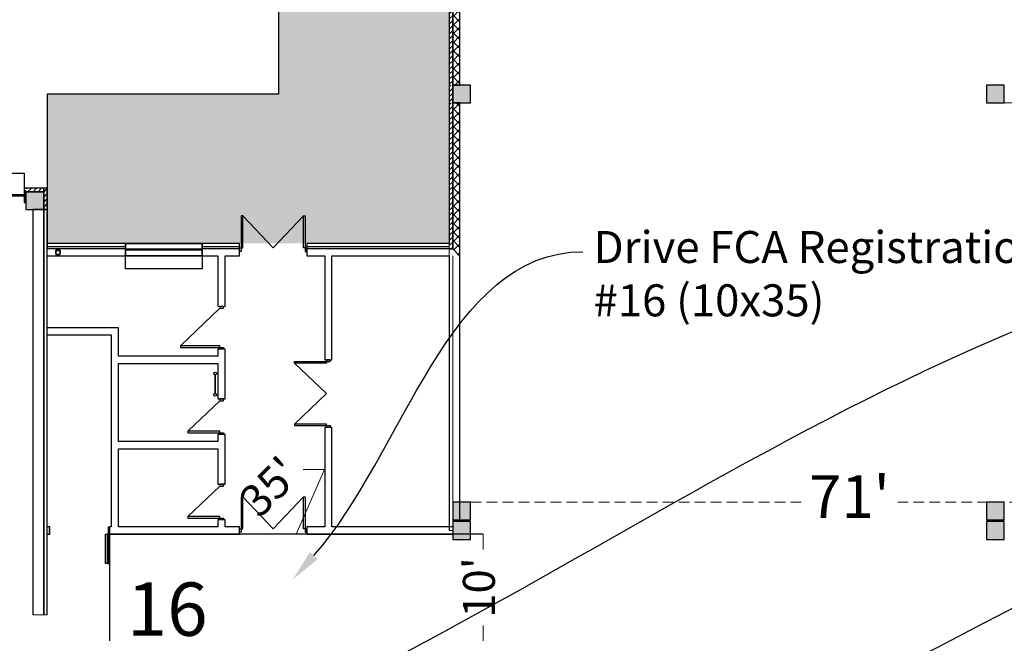
# Model space of a CAD drawing. Units: inches. Extents: x -428 to 11380, y 35389 to 43099.
# Drawn here: x 7197 to 8304, y 38737 to 39438 of the extents above; entities that cross this region are included whole.
import ezdxf
from ezdxf import colors
from ezdxf.entities.mleader import LeaderData, LeaderLine
from ezdxf.math import Vec2, Vec3

# ---------------------------------------------------------------- set-up
doc = ezdxf.new("R2010")
doc.units = ezdxf.units.IN
doc.header["$LTSCALE"] = 48
doc.linetypes.add('DGN Style 3', pattern=[293.777009, 209.84072, -83.936288])
doc.linetypes.add('HIDDEN', pattern=[0.375, 0.25, -0.125])
doc.layers.get('0').update_dxf_attribs({"color": 4})
for name, color, linetype, lineweight in [('A-DOOR', 7, 'Continuous', 25), ('A-FLOR-OVHD', 9, 'DGN Style 3', 18), ('A-WALL-FULL', 7, 'Continuous', 35), ('A-WALL-HEAD', 7, 'Continuous', 35)]:
    doc.layers.add(name, color=color, linetype=linetype, lineweight=lineweight)
doc.layers.add('Floorplan', color=7, linetype='Continuous')
doc.styles.add('ARIAL', font='arial.ttf', dxfattribs={"height": 24})
doc.styles.add('Arial-Bold', font='arialbd.ttf')
doc.styles.add('DIMS', font='workingtvs.shx', dxfattribs={"width": 0.833333, "height": 0.09375})
doc.dimstyles.new('DIM-DSS', dxfattribs={"dimtxt": 0.09375, "dimasz": 0.075, "dimexe": 0.046875, "dimexo": 0.046875, "dimgap": 0.046875, "dimtad": 1, "dimdec": 6, "dimzin": 15, "dimdsep": 46, "dimlunit": 4, "dimtxsty": 'DIMS', "dimblk": 'OBLIQUE', "dimcen": 0.09, "dimadec": 4, "dimazin": 3, "dimtfac": 1, "dimtdec": 6, "dimtmove": 1, "dimatfit": 3, "dimldrblk": 'TerminatorOpen', "dimfxl": 1, "dimtzin": 15, "dimlwd": 18, "dimlwe": 18, "dimarcsym": 0})
pattern_1 = [(135, (-7684, -19658.486), (-4.9497475, -4.9497475), []), (225, (-7684, -19658.486), (4.9497475, -4.9497475), [])]
pattern_2 = [(405, (-7684, -19658.4863), (-2.82842712, 2.82842713), [])]
pattern_3 = [(405, (-7684, -19830.4863), (-2.82842712, 2.82842713), [])]

# ---------------------------------------------------------------- blocks, each defined once
blk = doc.blocks.new('HSS4X4')
at = {"linetype": 'Continuous', "ltscale": 100}
for p, q in [((-2, 1.5), (-2, -1.5)), ((-1.75, 1.5), (-1.75, -1.5)), ((1.5, 2), (-1.5, 2)), ((-1.5, 1.75), (1.5, 1.75)), ((1.75, 1.5), (1.75, -1.5)), ((2, -1.5), (2, 1.5)), ((1.5, -1.75), (-1.5, -1.75)), ((1.5, -2), (-1.5, -2))]:
    blk.add_line(p, q, dxfattribs=at)
for centre, radius, start, end in [((-1.5, 1.5), 0.5, 90, 180), ((-1.5, 1.5), 0.25, 90, 180), ((1.5, 1.5), 0.5, 0, 90), ((1.5, 1.5), 0.25, 0, 90), ((-1.5, -1.5), 0.5, 180, 270), ((-1.5, -1.5), 0.25, 180, 270), ((1.5, -1.5), 0.5, 270, 0), ((1.5, -1.5), 0.25, 270, 0)]:
    blk.add_arc(centre, radius, start, end, dxfattribs=at)
blk = doc.blocks.new('*U129')
at = {"color": 0, "linetype": 'ByBlock', "lineweight": -2, "flags": 128}
for points in [[(1, 8), (2.75, 8), (2.75, 41), (1, 41)], [(4.5, 8), (2.75, 8), (2.75, 41), (4.5, 41)], [(1, 0), (0, 0), (0, 8), (1, 8)], [(67, 0), (68, 0), (68, 8), (67, 8)]]:
    blk.add_lwpolyline(points, close=True, dxfattribs=at)
blk = doc.blocks.new('*U130')
at = {"color": 0, "linetype": 'ByBlock', "lineweight": -2}
blk.add_line((46, 4), (3.75, 48), dxfattribs=at)
at = {"color": 0, "linetype": 'ByBlock', "lineweight": -2, "flags": 128}
for points in [[(2, 4), (3.75, 4), (3.75, 48), (2, 48)], [(2, 0), (0, 0), (0, 4), (2, 4)], [(46, 0), (48, 0), (48, 4), (46, 4)]]:
    blk.add_lwpolyline(points, close=True, dxfattribs=at)
blk = doc.blocks.new('*U131')
at = {"color": 0, "linetype": 'ByBlock', "lineweight": -2}
for q in [(3.75, 40), (72.25, 40)]:
    blk.add_line((38, 4), q, dxfattribs=at)
at = {"color": 0, "linetype": 'ByBlock', "lineweight": -2, "flags": 128}
for points in [[(2, 4), (3.75, 4), (3.75, 40), (2, 40)], [(74, 4), (72.25, 4), (72.25, 40), (74, 40)], [(2, 0), (0, 0), (0, 4), (2, 4)], [(74, 0), (76, 0), (76, 4), (74, 4)]]:
    blk.add_lwpolyline(points, close=True, dxfattribs=at)
blk = doc.blocks.new('*U132')
at = {"color": 0, "linetype": 'ByBlock', "lineweight": -2}
blk.add_line((38, 4), (3.75, 40), dxfattribs=at)
at = {"color": 0, "linetype": 'ByBlock', "lineweight": -2, "flags": 128}
for points in [[(2, 4), (3.75, 4), (3.75, 40), (2, 40)], [(2, 0), (0, 0), (0, 4), (2, 4)], [(38, 0), (40, 0), (40, 4), (38, 4)]]:
    blk.add_lwpolyline(points, close=True, dxfattribs=at)
blk = doc.blocks.new('*U133')
at = {"color": 0, "linetype": 'ByBlock', "lineweight": -2}
blk.add_line((38, 4), (3.75, 40), dxfattribs=at)
at = {"color": 0, "linetype": 'ByBlock', "lineweight": -2, "flags": 128}
for points in [[(2, 4), (3.75, 4), (3.75, 40), (2, 40)], [(2, 0), (0, 0), (0, 4), (2, 4)], [(38, 0), (40, 0), (40, 4), (38, 4)]]:
    blk.add_lwpolyline(points, close=True, dxfattribs=at)
blk = doc.blocks.new('*U134')
at = {"color": 0, "linetype": 'ByBlock', "lineweight": -2}
for q in [(3.75, 40), (72.25, 40)]:
    blk.add_line((38, 4), q, dxfattribs=at)
at = {"color": 0, "linetype": 'ByBlock', "lineweight": -2, "flags": 128}
for points in [[(2, 4), (3.75, 4), (3.75, 40), (2, 40)], [(74, 4), (72.25, 4), (72.25, 40), (74, 40)], [(2, 0), (0, 0), (0, 4), (2, 4)], [(74, 0), (76, 0), (76, 4), (74, 4)]]:
    blk.add_lwpolyline(points, close=True, dxfattribs=at)
blk = doc.blocks.new('*U135')
at = {"color": 0, "linetype": 'ByBlock', "lineweight": -2}
for q in [(3.75, 40), (72.25, 40)]:
    blk.add_line((38, 4), q, dxfattribs=at)
at = {"color": 0, "linetype": 'ByBlock', "lineweight": -2, "flags": 128}
for points in [[(2, 4), (3.75, 4), (3.75, 40), (2, 40)], [(74, 4), (72.25, 4), (72.25, 40), (74, 40)], [(2, 0), (0, 0), (0, 4), (2, 4)], [(74, 0), (76, 0), (76, 4), (74, 4)]]:
    blk.add_lwpolyline(points, close=True, dxfattribs=at)
blk = doc.blocks.new('*U219')
at = {"layer": 'A-DOOR', "flags": 128}
blk.add_lwpolyline([(-7.6, -46.3), (-9.3, -46.3), (-9.3, 52.6), (-7.6, 52.6)], close=True, dxfattribs=at)
at = {"layer": 'A-FLOR-OVHD', "lineweight": 25}
for p, q in [((-7.6, 52.6), (16.4, 52.6)), ((16.4, 52.6), (16.4, -46.3)), ((16.4, -46.3), (-7.6, -46.3))]:
    blk.add_line(p, q, dxfattribs=at)
at = {"layer": 'A-WALL-FULL'}
for p, q in [((-16.4, 52.6), (-0.4, 52.6)), ((-0.4, -46.3), (-16.4, -46.3))]:
    blk.add_line(p, q, dxfattribs=at)
at = {"layer": 'A-WALL-HEAD', "lineweight": 35}
for p, q in [((-16.4, 52.6), (-16.4, -46.3)), ((-0.4, -46.3), (-0.4, 52.6))]:
    blk.add_line(p, q, dxfattribs=at)
blk = doc.blocks.new('*D262')
at = {"layer": 'Floorplan', "color": 0, "lineweight": 18, "transparency": 16777216}
for p, q in [((7718, 38859.6), (7718, 38842.4)), ((7718, 38739.6), (7718, 38756.7))]:
    blk.add_line(p, q, dxfattribs=at)
at = {"layer": 'Floorplan', "color": 0, "transparency": 16777216, "insert": (7718, 38799.6), "char_height": 36, "attachment_point": 5, "rotation": 90, "style": 'Arial-Bold'}
blk.add_mtext("10'", dxfattribs=at)
blk = doc.blocks.new('_None')
blk = doc.blocks.new('TerminatorOpen')
at = {"color": 0, "linetype": 'ByBlock', "lineweight": -2}
for q in [(-1, 0.5), (-1, 0), (-1, -0.5)]:
    blk.add_line((0, 0), q, dxfattribs=at)
blk = doc.blocks.new('*D263')
at = {"layer": 'Floorplan', "color": 0, "lineweight": 18, "transparency": 16777216}
for p, q in [((7508, 38859.6), (7539.8, 38932.1)), ((7539.8, 38932.1), (7515.8, 38932.1)), ((7298, 38859.6), (7718, 38859.6))]:
    blk.add_line(p, q, dxfattribs=at)
at = {"layer": 'Floorplan', "color": 0, "transparency": 16777216, "insert": (7481.2, 38909.6), "char_height": 36, "attachment_point": 5, "rotation": 45, "style": 'Arial-Bold'}
blk.add_mtext("35'", dxfattribs=at)
blk = doc.blocks.new('*D294')
at = {"layer": 'Floorplan', "color": 0, "linetype": 'HIDDEN', "lineweight": 18, "transparency": 16777216}
for p, q in [((8304, 39344.6), (8375, 39344.6)), ((8556, 39344.6), (8485, 39344.6))]:
    blk.add_line(p, q, dxfattribs=at)
at = {"layer": 'Floorplan', "color": 0, "linetype": 'HIDDEN', "transparency": 16777216, "insert": (8430, 39344.6), "char_height": 48, "attachment_point": 5, "style": 'Arial-Bold'}
blk.add_mtext("21'", dxfattribs=at)
blk = doc.blocks.new('*D296')
at = {"layer": 'Floorplan', "color": 0, "linetype": 'HIDDEN', "lineweight": 18, "transparency": 16777216}
for p, q in [((7704, 38895.6), (8075.6, 38895.6)), ((8556, 38895.6), (8184.4, 38895.6))]:
    blk.add_line(p, q, dxfattribs=at)
at = {"layer": 'Floorplan', "color": 0, "linetype": 'HIDDEN', "transparency": 16777216, "insert": (8130, 38895.6), "char_height": 48, "attachment_point": 5, "style": 'Arial-Bold'}
blk.add_mtext("71'", dxfattribs=at)

msp = doc.modelspace()

# ---------------------------------------------------------------- hatches: boundary and pattern name
at = {"layer": 'Floorplan', "true_color": 0x000000}
h = msp.add_hatch(color=18, dxfattribs=at)
h.dxf.hatch_style = 1
h.paths.add_polyline_path([(2435, 38644.5623295), (2415, 38644.5623295), (2415, 38624.5623295), (2435, 38624.5623295)])
h.paths.add_polyline_path([(2413, 38644.5623295), (2393, 38644.5623295), (2393, 38624.5623295), (2413, 38624.5623295)])
h.paths.add_polyline_path([(1944, 38644.5623295), (1924, 38644.5623295), (1924, 38624.5623295), (1944, 38624.5623295)])
h.paths.add_polyline_path([(1464, 38644.5623295), (1444, 38644.5623295), (1444, 38624.5623295), (1464, 38624.5623295)])
h.paths.add_polyline_path([(984, 38644.5623295), (964, 38644.5623295), (964, 38624.5623295), (984, 38624.5623295)])
h.paths.add_polyline_path([(504, 38644.5623295), (484, 38644.5623295), (484, 38624.5623295), (504, 38624.5623295)])
h.paths.add_polyline_path([(24, 38644.5623295), (16, 38644.5623295), (4, 38644.5623295), (4, 38624.5623295), (16, 38624.5623295), (24, 38624.5623295)])
h.paths.add_polyline_path([(24, 39232.5623295), (24, 39244.5623295), (4, 39244.5623295), (4, 39224.5623295), (24, 39224.5623295)])
h.paths.add_polyline_path([(504, 39244.5623295), (484, 39244.5623295), (484, 39232.5623295), (484, 39224.5623295), (504, 39224.5623295), (504, 39232.5623295)])
h.paths.add_polyline_path([(984, 39232.5623295), (984, 39244.5623295), (964, 39244.5623295), (964, 39232.5623295), (964, 39224.5623295), (984, 39224.5623295)])
h.paths.add_polyline_path([(1464, 39244.5623295), (1444, 39244.5623295), (1444, 39232.5623295), (1444, 39224.5623295), (1464, 39224.5623295), (1464, 39232.5623295)])
h.paths.add_polyline_path([(1944, 39244.5623295), (1924, 39244.5623295), (1924, 39232.5623295), (1924, 39224.5623295), (1944, 39224.5623295), (1944, 39232.5623295)])
h.paths.add_polyline_path([(2413, 39244.5623295), (2393, 39244.5623295), (2393, 39232.5623295), (2393, 39224.5623295), (2413, 39224.5623295)])
h.paths.add_polyline_path([(2435, 39244.5623295), (2415, 39244.5623295), (2415, 39224.5623295), (2435, 39224.5623295), (2435, 39232.5623295)])
h.paths.add_polyline_path([(2904, 39244.5623295), (2884, 39244.5623295), (2884, 39232.5623295), (2884, 39224.5623295), (2904, 39224.5623295), (2904, 39232.5623295)])
h.paths.add_polyline_path([(3384, 39244.5623295), (3364, 39244.5623295), (3364, 39232.5623295), (3364, 39224.5623295), (3384, 39224.5623295), (3384, 39232.5623295)])
h.paths.add_polyline_path([(3864, 39244.5623295), (3844, 39244.5623295), (3844, 39232.5623295), (3844, 39224.5623295), (3864, 39224.5623295), (3864, 39232.5623295)])
h.paths.add_polyline_path([(4344, 39244.5623295), (4338, 39244.5623295), (4330, 39244.5623295), (4324, 39244.5623295), (4324, 39232.5623295), (4324, 39224.5623295), (4344, 39224.5623295), (4344, 39232.5623295)])
h.paths.add_polyline_path([(4813, 39244.5623295), (4793, 39244.5623295), (4793, 39232.5623295), (4793, 39224.5623295), (4813, 39224.5623295)])
h.paths.add_polyline_path([(4835, 39244.5623295), (4815, 39244.5623295), (4815, 39224.5623295), (4835, 39224.5623295), (4835, 39232.5623295)])
h.paths.add_polyline_path([(5304, 39232.5623295), (5304, 39244.5623295), (5284, 39244.5623295), (5284, 39232.5623295), (5284, 39224.5623295), (5304, 39224.5623295)])
h.paths.add_polyline_path([(5784, 39236.2954187), (5784, 39244.5623295), (5764, 39244.5623295), (5764, 39232.5623295), (5764, 39224.5623295), (5784, 39224.5623295), (5784, 39235.4150856), (5783.5598334, 39235.8552522)])
h.paths.add_polyline_path([(6264, 39244.5623295), (6245.5467512, 39244.5623295), (6244, 39244.5623295), (6244, 39224.5623295), (6264, 39224.5623295), (6264, 39232.5623295)])
h.paths.add_polyline_path([(6744, 39244.5623295), (6724, 39244.5623295), (6724, 39232.5623295), (6724, 39224.5623295), (6744, 39224.5623295), (6744, 39232.5623295)])
h.paths.add_polyline_path([(7224, 39244.5623295), (7204, 39244.5623295), (7204, 39232.5623295), (7204, 39224.5623295), (7224, 39224.5623295)])
h.paths.add_polyline_path([(7704, 38873.5623295), (7684, 38873.5623295), (7684, 38863.5623295), (7684, 38853.5623295), (7704, 38853.5623295)])
h.paths.add_polyline_path([(7704, 38895.5623295), (7692, 38895.5623295), (7692, 38875.5623295), (7704, 38875.5623295)])
h.paths.add_polyline_path([(7692, 38895.5623295), (7684, 38895.5623295), (7684, 38875.5623295), (7692, 38875.5623295)])
h.paths.add_polyline_path([(8304, 38895.5623295), (8284, 38895.5623295), (8284, 38875.5623295), (8304, 38875.5623295)])
h.paths.add_polyline_path([(8304, 38873.5623295), (8284, 38873.5623295), (8284, 38853.5623295), (8304, 38853.5623295)])
h.paths.add_polyline_path([(8904, 38895.5623295), (8884, 38895.5623295), (8884, 38875.5623295), (8904, 38875.5623295)])
h.paths.add_polyline_path([(8904, 38873.5623295), (8884, 38873.5623295), (8884, 38853.5623295), (8904, 38853.5623295)])
h.paths.add_polyline_path([(9504, 38895.5623295), (9484, 38895.5623295), (9484, 38875.5623295), (9504, 38875.5623295)])
h.paths.add_polyline_path([(9504, 38873.5623295), (9484, 38873.5623295), (9484, 38853.5623295), (9504, 38853.5623295)])
h.paths.add_polyline_path([(10104, 38895.5623295), (10084, 38895.5623295), (10084, 38875.5623295), (10104, 38875.5623295)])
h.paths.add_polyline_path([(10104, 38873.5623295), (10084, 38873.5623295), (10084, 38853.5623295), (10104, 38853.5623295)])
h.paths.add_polyline_path([(10704, 38895.5623295), (10696, 38895.5623295), (10684, 38895.5623295), (10684, 38875.5623295), (10704, 38875.5623295)])
h.paths.add_polyline_path([(10704, 38873.5623295), (10684, 38873.5623295), (10684, 38853.5623295), (10696, 38853.5623295), (10704, 38853.5623295)])
h.paths.add_polyline_path([(10704, 39364.5623295), (10684, 39364.5623295), (10684, 39344.5623295), (10704, 39344.5623295)])
h.paths.add_polyline_path([(10104, 39364.5623295), (10084, 39364.5623295), (10084, 39344.5623295), (10104, 39344.5623295)])
h.paths.add_polyline_path([(9504, 39364.5623295), (9484, 39364.5623295), (9484, 39344.5623295), (9504, 39344.5623295)])
h.paths.add_polyline_path([(8904, 39364.5623295), (8884, 39364.5623295), (8884, 39344.5623295), (8904, 39344.5623295)])
h.paths.add_polyline_path([(8904, 39844.5623295), (8884, 39844.5623295), (8884, 39824.5623295), (8904, 39824.5623295)])
h.paths.add_polyline_path([(9504, 39844.5623295), (9484, 39844.5623295), (9484, 39824.5623295), (9504, 39824.5623295)])
h.paths.add_polyline_path([(10104, 39844.5623295), (10084, 39844.5623295), (10084, 39824.5623295), (10104, 39824.5623295)])
h.paths.add_polyline_path([(10704, 39834.5623295), (10704, 39836.5623295), (10704, 39840.5623295), (10704, 39844.5623295), (10684, 39844.5623295), (10684, 39834.5623295), (10684, 39824.5623295), (10696, 39824.5623295), (10704, 39824.5623295)])
h.paths.add_polyline_path([(10900.5, 39987.0623295), (10896.5, 39987.0623295), (10896.5, 39991.0623295), (10879.5, 39991.0623295), (10879.5, 39987.0623295), (10875.5, 39987.0623295), (10875.5, 39970.0623295), (10879.5, 39970.0623295), (10879.5, 39966.0623295), (10896.5, 39966.0623295), (10896.5, 39970.0623295), (10900.5, 39970.0623295)])
h.paths.add_polyline_path([(10900.5, 40179.0623295), (10896.5, 40179.0623295), (10896.5, 40183.0623295), (10879.5, 40183.0623295), (10879.5, 40179.0623295), (10875.5, 40179.0623295), (10875.5, 40162.0623295), (10879.5, 40162.0623295), (10879.5, 40158.0623295), (10896.5, 40158.0623295), (10896.5, 40162.0623295), (10900.5, 40162.0623295)])
h.paths.add_polyline_path([(10900.5, 40371.0623295), (10896.5, 40371.0623295), (10896.5, 40375.0623295), (10879.5, 40375.0623295), (10879.5, 40371.0623295), (10875.5, 40371.0623295), (10875.5, 40354.0623295), (10879.5, 40354.0623295), (10879.5, 40350.0623295), (10896.5, 40350.0623295), (10896.5, 40354.0623295), (10900.5, 40354.0623295)])
h.paths.add_polyline_path([(11092.5, 40371.0623295), (11088.5, 40371.0623295), (11088.5, 40375.0623295), (11071.5, 40375.0623295), (11071.5, 40371.0623295), (11067.5, 40371.0623295), (11067.5, 40354.0623295), (11071.5, 40354.0623295), (11071.5, 40350.0623295), (11088.5, 40350.0623295), (11088.5, 40354.0623295), (11092.5, 40354.0623295)])
h.paths.add_polyline_path([(11284.5, 40371.0623295), (11280.5, 40371.0623295), (11280.5, 40375.0623295), (11263.5, 40375.0623295), (11263.5, 40371.0623295), (11259.5, 40371.0623295), (11259.5, 40354.0623295), (11263.5, 40354.0623295), (11263.5, 40350.0623295), (11280.5, 40350.0623295), (11280.5, 40354.0623295), (11284.5, 40354.0623295)])
h.paths.add_polyline_path([(11284.5, 40179.0623295), (11280.5, 40179.0623295), (11280.5, 40183.0623295), (11263.5, 40183.0623295), (11263.5, 40179.0623295), (11259.5, 40179.0623295), (11259.5, 40162.0623295), (11263.5, 40162.0623295), (11263.5, 40158.0623295), (11280.5, 40158.0623295), (11280.5, 40162.0623295), (11284.5, 40162.0623295)])
h.paths.add_polyline_path([(11284.5, 39987.0623295), (11280.5, 39987.0623295), (11280.5, 39991.0623295), (11263.5, 39991.0623295), (11263.5, 39987.0623295), (11259.5, 39987.0623295), (11259.5, 39970.0623295), (11263.5, 39970.0623295), (11263.5, 39966.0623295), (11280.5, 39966.0623295), (11280.5, 39970.0623295), (11284.5, 39970.0623295)])
h.paths.add_polyline_path([(11284.5, 39795.0623295), (11280.5, 39795.0623295), (11280.5, 39799.0623295), (11263.5, 39799.0623295), (11263.5, 39795.0623295), (11259.5, 39795.0623295), (11259.5, 39778.0623295), (11263.5, 39778.0623295), (11263.5, 39774.0623295), (11280.5, 39774.0623295), (11280.5, 39778.0623295), (11284.5, 39778.0623295)])
h.paths.add_polyline_path([(11092.5, 39795.0623295), (11088.5, 39795.0623295), (11088.5, 39799.0623295), (11071.5, 39799.0623295), (11071.5, 39795.0623295), (11067.5, 39795.0623295), (11067.5, 39789.5623295), (11071.5, 39789.5623295), (11071.5, 39783.5623295), (11067.5, 39783.5623295), (11067.5, 39778.0623295), (11071.5, 39778.0623295), (11071.5, 39774.0623295), (11088.5, 39774.0623295), (11088.5, 39778.0623295), (11092.5, 39778.0623295)])
h.paths.add_polyline_path([(10900.5, 39795.0623295), (10896.5, 39795.0623295), (10896.5, 39799.0623295), (10879.5, 39799.0623295), (10879.5, 39795.0623295), (10875.5, 39795.0623295), (10875.5, 39778.0623295), (10879.5, 39778.0623295), (10879.5, 39774.0623295), (10896.5, 39774.0623295), (10896.5, 39778.0623295), (10900.5, 39778.0623295)])
h.paths.add_polyline_path([(8304, 39364.5623295), (8284, 39364.5623295), (8284, 39344.5623295), (8304, 39344.5623295)])
h.paths.add_polyline_path([(7704, 39364.5623295), (7692, 39364.5623295), (7684, 39364.5623295), (7684, 39344.5623295), (7692, 39344.5623295), (7704, 39344.5623295)])
h.paths.add_polyline_path([(7704, 39844.5623295), (7692, 39844.5623295), (7684, 39844.5623295), (7684, 39824.5623295), (7692, 39824.5623295), (7704, 39824.5623295)])
h.paths.add_polyline_path([(8304, 39844.5623295), (8284, 39844.5623295), (8284, 39824.5623295), (8304, 39824.5623295)])
h.paths.add_polyline_path([(7704, 40324.5623295), (7692, 40324.5623295), (7684, 40324.5623295), (7684, 40304.5623295), (7692, 40304.5623295), (7704, 40304.5623295)])
h.paths.add_polyline_path([(8304, 40324.5623295), (8284, 40324.5623295), (8284, 40304.5623295), (8304, 40304.5623295)])
h.paths.add_polyline_path([(8904, 40324.5623295), (8884, 40324.5623295), (8884, 40304.5623295), (8904, 40304.5623295)])
h.paths.add_polyline_path([(9504, 40324.5623295), (9484, 40324.5623295), (9484, 40304.5623295), (9504, 40304.5623295)])
h.paths.add_polyline_path([(10104, 40324.5623295), (10084, 40324.5623295), (10084, 40304.5623295), (10104, 40304.5623295)])
h.paths.add_polyline_path([(10704, 40316.5623295), (10704, 40324.5623295), (10696, 40324.5623295), (10684, 40324.5623295), (10684, 40314.5623295), (10684, 40304.5623295), (10704, 40304.5623295), (10704, 40308.5623295), (10704, 40312.5623295), (10704, 40314.5623295)])
h.paths.add_polyline_path([(10704, 40804.5623295), (10696, 40804.5623295), (10684, 40804.5623295), (10684, 40784.5623295), (10696, 40784.5623295), (10704, 40784.5623295)])
h.paths.add_polyline_path([(10104, 40804.5623295), (10084, 40804.5623295), (10084, 40784.5623295), (10104, 40784.5623295)])
h.paths.add_polyline_path([(10704, 41284.5623295), (10684, 41284.5623295), (10684, 41264.5623295), (10696, 41264.5623295), (10704, 41264.5623295)])
h.paths.add_polyline_path([(10104, 41276.5623295), (10104, 41284.5623295), (10084, 41284.5623295), (10084, 41276.5623295), (10084, 41264.5623295), (10104, 41264.5623295)])
h.paths.add_polyline_path([(9504, 41276.5623295), (9504, 41284.5623295), (9484, 41284.5623295), (9484, 41276.5623295), (9484, 41264.5623295), (9504, 41264.5623295)])
h.paths.add_polyline_path([(9504, 40804.5623295), (9484, 40804.5623295), (9484, 40784.5623295), (9504, 40784.5623295)])
h.paths.add_polyline_path([(8904, 40804.5623295), (8884, 40804.5623295), (8884, 40784.5623295), (8904, 40784.5623295)])
h.paths.add_polyline_path([(8304, 40804.5623295), (8284, 40804.5623295), (8284, 40784.5623295), (8304, 40784.5623295)])
h.paths.add_polyline_path([(7704, 40804.5623295), (7696, 40804.5623295), (7684, 40804.5623295), (7684, 40784.5623295), (7704, 40784.5623295)])
h.paths.add_polyline_path([(7704, 41284.5623295), (7684, 41284.5623295), (7684, 41264.5623295), (7696, 41264.5623295), (7704, 41264.5623295)])
h.paths.add_polyline_path([(8304, 41276.5623295), (8304, 41284.5623295), (8284, 41284.5623295), (8284, 41276.5623295), (8284, 41264.5623295), (8304, 41264.5623295)])
h.paths.add_polyline_path([(8904, 41276.5623295), (8904, 41284.5623295), (8884, 41284.5623295), (8884, 41276.5623295), (8884, 41264.5623295), (8904, 41264.5623295)])
at = {"layer": 'Floorplan'}
msp.add_hatch(color=256, dxfattribs=at).paths.add_polyline_path([(7228, 39186.5623295), (7228, 39354.5623295), (7488, 39354.5623295), (7488.0687247, 39824.8970423), (7680, 39824.8971621), (7679.9548205, 40044.2238348), (7487.9765473, 40044.0418539), (7488, 40314.5623295), (7680, 40314.5623295), (7680, 39824.8971621), (7680, 39186.5623295)])
h = msp.add_hatch(dxfattribs=at)
h.set_pattern_fill('_U', color=256, style=0)
h.set_pattern_definition([(405, (-7684, -19850.4863), (-2.82842712, 2.82842713), [])])
h.paths.add_polyline_path([(7680, 39364.5623295), (7684, 39364.5623295), (7684, 39824.5623295), (7680, 39824.5623295)], flags=16)
h = msp.add_hatch(dxfattribs=at)
h.set_pattern_fill('_U', color=256, style=0)
h.set_pattern_definition([(135, (-7684, -19850.486), (-4.9497475, -4.9497475), []), (225, (-7684, -19850.486), (4.9497475, -4.9497475), [])])
h.paths.add_polyline_path([(7684, 39364.5623295), (7692, 39364.5623295), (7692, 39824.5623295), (7684, 39824.5623295)], flags=16)
h = msp.add_hatch(dxfattribs=at)
h.set_pattern_fill('_U', color=256, style=0)
h.set_pattern_definition(pattern_3)
h.paths.add_polyline_path([(7680, 39344.5623295), (7684, 39344.5623295), (7684, 39364.5623295), (7680, 39364.5623295)], flags=16)
h = msp.add_hatch(dxfattribs=at)
h.set_pattern_fill('_U', color=256, style=0)
h.set_pattern_definition(pattern_3)
h.paths.add_polyline_path([(7680, 39344.5623295), (7684, 39344.5623295), (7684, 39364.5623295), (7680, 39364.5623295)], flags=16)
h = msp.add_hatch(dxfattribs=at)
h.set_pattern_fill('_U', color=256, style=0)
h.set_pattern_definition(pattern_3)
h.paths.add_polyline_path([(7680, 39344.5623295), (7684, 39344.5623295), (7684, 39364.5623295), (7680, 39364.5623295)], flags=16)
h = msp.add_hatch(dxfattribs=at)
h.set_pattern_fill('_U', color=256, style=0)
h.set_pattern_definition(pattern_2)
h.paths.add_polyline_path([(7680, 39344.5623295), (7680, 39184.5623295), (7680.75, 39180.5623295), (7684, 39180.5623295), (7684, 39344.5623295)], flags=16)
h = msp.add_hatch(dxfattribs=at)
h.set_pattern_fill('_U', color=256, style=0)
h.set_pattern_definition(pattern_2)
h.paths.add_polyline_path([(7680, 39344.5623295), (7680, 39184.5623295), (7680.75, 39180.5623295), (7684, 39180.5623295), (7684, 39344.5623295)], flags=16)
h = msp.add_hatch(dxfattribs=at)
h.set_pattern_fill('_U', color=256, style=0)
h.set_pattern_definition(pattern_2)
h.paths.add_polyline_path([(7680, 39344.5623295), (7680, 39184.5623295), (7680.75, 39180.5623295), (7684, 39180.5623295), (7684, 39344.5623295)], flags=16)
h = msp.add_hatch(dxfattribs=at)
h.set_pattern_fill('_U', color=256, style=0)
h.set_pattern_definition(pattern_1)
h.paths.add_polyline_path([(7684, 39180.5623295), (7686, 39175.2289962), (7692, 39172.5623295), (7692, 39344.5623295), (7684, 39344.5623295)], flags=16)
h = msp.add_hatch(dxfattribs=at)
h.set_pattern_fill('_U', color=256, style=0)
h.set_pattern_definition(pattern_1)
h.paths.add_polyline_path([(7684, 39180.5623295), (7686, 39175.2289962), (7692, 39172.5623295), (7692, 39344.5623295), (7684, 39344.5623295)], flags=16)
h = msp.add_hatch(dxfattribs=at)
h.set_pattern_fill('_U', color=256, style=0)
h.set_pattern_definition(pattern_1)
h.paths.add_polyline_path([(7684, 39180.5623295), (7686, 39175.2289962), (7692, 39172.5623295), (7692, 39344.5623295), (7684, 39344.5623295)], flags=16)
h = msp.add_hatch(dxfattribs=at)
h.set_pattern_fill('_U', color=256, style=0)
h.set_pattern_definition([(45, (-6744, -19730.4863), (-2.82842712, 2.82842713), [])])
h.paths.add_polyline_path([(6744, 39248.5623295), (6744, 39244.5623295), (6746, 39244.5623295), (6746, 39248.5623295)], flags=16)
h.paths.add_polyline_path([(6924, 39248.5623295), (6924, 39244.5623295), (6926, 39244.5623295), (6926, 39248.5623295)], flags=16)
h.paths.add_polyline_path([(7202, 39248.5623295), (7202, 39244.5623295), (7204, 39244.5623295), (7204, 39248.5623295)], flags=16)
h = msp.add_hatch(dxfattribs=at)
h.set_pattern_fill('_U', color=256, style=0)
h.set_pattern_definition([(135, (-6744, -19730.486), (-4.9497475, -4.9497475), []), (225, (-6744, -19730.486), (4.9497475, -4.9497475), [])])
h.paths.add_polyline_path([(6746, 39232.5623295), (6746, 39244.5623295), (6744, 39244.5623295), (6744, 39232.5623295)], flags=16)
h.paths.add_polyline_path([(6924, 39244.5623295), (6924, 39232.5623295), (6926, 39232.5623295), (6926, 39244.5623295)], flags=16)
h.paths.add_polyline_path([(7202, 39244.5623295), (7202, 39232.5623295), (7204, 39232.5623295), (7204, 39244.5623295)], flags=16)
h = msp.add_hatch(dxfattribs=at)
h.set_pattern_fill('_U', color=256, style=0)
h.set_pattern_definition([(45, (-7204, -19730.4863), (-2.82842712, 2.82842713), [])])
h.paths.add_polyline_path([(7204, 39248.5623295), (7204, 39244.5623295), (7224, 39244.5623295), (7224, 39248.5623295)], flags=16)
h = msp.add_hatch(dxfattribs=at)
h.set_pattern_fill('_U', color=256, style=0)
h.set_pattern_definition([(405, (-7224, -19734.4863), (-2.82842712, 2.82842713), [])])
h.paths.add_polyline_path([(7228, 39248.5623295), (7224, 39248.5623295), (7224, 39244.5623295), (7228, 39244.5623295)], flags=16)
h.paths.add_polyline_path([(7228, 39244.5623295), (7224, 39244.5623295), (7224, 39224.5623295), (7228, 39224.5623295)], flags=16)

# ---------------------------------------------------------------- linework, layer by layer
for p, q in [((7488, 40314.5623295), (7488, 39354.5623295)), ((7680, 39824.5623295), (7680, 39364.5623295)), ((7684, 39824.5623295), (7684, 39364.5623295)), ((7684, 39364.5623295), (7684, 39824.5623295)), ((7692, 39364.5623295), (7692, 39824.5623295)), ((7680, 39364.5623295), (7680, 39344.5623295)), ((7680, 39364.5623295), (7680, 39344.5623295)), ((7680, 39364.5623295), (7680, 39344.5623295)), ((7684, 39364.5623295), (7692, 39364.5623295)), ((7692, 39364.5623295), (7684, 39364.5623295)), ((7684, 39364.5623295), (7684, 39344.5623295)), ((7684, 39344.5623295), (7684, 39364.5623295)), ((7684, 39364.5623295), (7692, 39364.5623295)), ((7692, 39364.5623295), (7684, 39364.5623295)), ((7684, 39364.5623295), (7684, 39344.5623295)), ((7684, 39344.5623295), (7684, 39364.5623295)), ((7684, 39364.5623295), (7692, 39364.5623295)), ((7692, 39364.5623295), (7684, 39364.5623295)), ((7684, 39364.5623295), (7684, 39344.5623295)), ((7684, 39344.5623295), (7684, 39364.5623295)), ((7704, 39364.5623295), (7692, 39364.5623295)), ((7704, 39364.5623295), (7692, 39364.5623295)), ((7704, 39364.5623295), (7692, 39364.5623295)), ((7704, 39344.5623295), (7704, 39364.5623295)), ((7704, 39344.5623295), (7704, 39364.5623295)), ((7704, 39344.5623295), (7704, 39364.5623295)), ((8304, 39364.5623295), (8284, 39364.5623295)), ((8284, 39364.5623295), (8284, 39344.5623295)), ((8304, 39344.5623295), (8304, 39364.5623295)), ((7488, 39354.5623295), (7228, 39354.5623295)), ((7228, 39354.5623295), (7228, 39180.5623295)), ((7228, 39354.5623295), (7228, 39180.5623295)), ((7228, 39354.5623295), (7228, 39180.5623295)), ((7680, 39344.5623295), (7680, 39184.5623295)), ((7680, 39344.5623295), (7680, 39184.5623295)), ((7680, 39344.5623295), (7680, 39184.5623295)), ((7692, 39344.5623295), (7684, 39344.5623295)), ((7684, 39344.5623295), (7684, 39180.5623295)), ((7684, 39180.5623295), (7684, 39344.5623295)), ((7684, 39344.5623295), (7692, 39344.5623295)), ((7692, 39344.5623295), (7684, 39344.5623295)), ((7684, 39344.5623295), (7684, 39180.5623295)), ((7684, 39180.5623295), (7684, 39344.5623295)), ((7684, 39344.5623295), (7692, 39344.5623295)), ((7692, 39344.5623295), (7684, 39344.5623295)), ((7684, 39344.5623295), (7684, 39180.5623295)), ((7684, 39180.5623295), (7684, 39344.5623295)), ((7684, 39344.5623295), (7692, 39344.5623295)), ((7692, 39172.5623295), (7692, 39344.5623295)), ((7692, 39344.5623295), (7704, 39344.5623295)), ((7692, 39172.5623295), (7692, 39344.5623295)), ((7692, 39344.5623295), (7704, 39344.5623295)), ((7692, 39172.5623295), (7692, 39344.5623295)), ((7692, 39344.5623295), (7704, 39344.5623295)), ((8284, 39344.5623295), (8304, 39344.5623295)), ((7204, 39248.5623295), (7202, 39248.5623295)), ((7202, 39248.5623295), (7202, 39232.5623295)), ((7204, 39244.5623295), (7202, 39244.5623295)), ((7202, 39244.5623295), (7204, 39244.5623295)), ((7224, 39248.5623295), (7204, 39248.5623295)), ((7204, 39232.5623295), (7204, 39244.5623295)), ((7204, 39244.5623295), (7204, 39232.5623295)), ((7224, 39244.5623295), (7204, 39244.5623295)), ((7204, 39244.5623295), (7224, 39244.5623295)), ((7224, 39244.5623295), (7224, 39248.5623295)), ((7224, 39248.5623295), (7224, 39244.5623295)), ((7228, 39248.5623295), (7224, 39248.5623295)), ((7224, 39224.5623295), (7224, 39244.5623295)), ((7224, 39244.5623295), (7224, 39224.5623295)), ((7228, 39244.5623295), (7228, 39248.5623295)), ((7228, 39224.5623295), (7228, 39244.5623295)), ((7202, 39232.5623295), (7204, 39232.5623295)), ((7204, 39232.5623295), (7204, 39224.5623295)), ((7204, 39224.5623295), (7224, 39224.5623295)), ((7224, 39224.5623295), (7212, 39224.5623295)), ((7212, 39224.5623295), (7212, 38768.6994021)), ((7228, 39224.5623295), (7224, 39224.5623295)), ((7224, 39224.5623295), (7228, 39224.5623295)), ((7224, 38768.6994021), (7224, 39224.5623295)), ((7224, 39224.5623295), (7224, 38768.6994021)), ((7228, 38768.6994021), (7228, 39224.5623295)), ((7316, 39186.5623295), (7228, 39186.5623295)), ((7228, 39182.9373295), (7316, 39182.9373295)), ((7316, 39180.5623295), (7228, 39180.5623295)), ((7444, 39186.5623295), (7402, 39186.5623295)), ((7402, 39186.5623295), (7402, 39172.5623295)), ((7402, 39182.9373295), (7420, 39182.9373295)), ((7420, 39180.5623295), (7402, 39180.5623295)), ((7420, 39182.9373295), (7444, 39182.9373295)), ((7444, 39180.5623295), (7420, 39180.5623295)), ((7444, 39172.5623295), (7444, 39186.5623295)), ((7680, 39186.5623295), (7520, 39186.5623295)), ((7520, 39186.5623295), (7520, 39172.5623295)), ((7520, 39182.9373295), (7540, 39182.9373295)), ((7540, 39180.5623295), (7520, 39180.5623295)), ((7540, 39182.9373295), (7680, 39182.9373295)), ((7680, 39180.5623295), (7540, 39180.5623295)), ((7680.75, 39180.5623295), (7684, 39180.5623295)), ((7684, 39180.5623295), (7680.75, 39180.5623295)), ((7228, 39172.5623295), (7316, 39172.5623295)), ((7402, 39172.5623295), (7420, 39172.5623295)), ((7420, 39172.5623295), (7420, 39115.5623295)), ((7428, 39172.5623295), (7444, 39172.5623295)), ((7428, 39115.5623295), (7428, 39172.5623295)), ((7520, 39172.5623295), (7540, 39172.5623295)), ((7540, 39172.5623295), (7540, 39055.5623295)), ((7548, 39172.5623295), (7680, 39172.5623295)), ((7548, 39055.5623295), (7548, 39172.5623295)), ((7680, 39172.5623295), (7680, 38863.5623295)), ((7692, 38873.5623295), (7692, 39172.5623295)), ((7212, 39124.5623295), (7212, 39124.5623295)), ((7308, 39091.5623295), (7228, 39091.5623295)), ((7308, 39059.5623295), (7308, 39091.5623295)), ((7228, 39083.5623295), (7300, 39083.5623295)), ((7300, 39083.5623295), (7300, 39051.5623295)), ((7428, 39067.5623295), (7420, 39067.5623295)), ((7420, 39067.5623295), (7420, 39059.5623295)), ((7428, 39051.5623295), (7428, 39067.5623295)), ((7420, 39059.5623295), (7308, 39059.5623295)), ((7300, 39051.5623295), (7300, 38955.5623295)), ((7308, 39051.5623295), (7420, 39051.5623295)), ((7308, 38963.5623295), (7308, 39051.5623295)), ((7420, 39051.5623295), (7420, 39011.5623295)), ((7428, 39011.5623295), (7428, 39051.5623295)), ((7540, 39055.5623295), (7548, 39055.5623295)), ((7416.6521035, 39017.7851117), (7416.6521035, 39038.7851117)), ((7417.1521035, 39017.7851117), (7417.1521035, 39038.7851117)), ((7420, 39011.5623295), (7428, 39011.5623295)), ((7548, 38979.5623295), (7540, 38979.5623295)), ((7540, 38979.5623295), (7540, 38867.5623295)), ((7548, 38867.5623295), (7548, 38979.5623295)), ((7428, 38971.5623295), (7420, 38971.5623295)), ((7420, 38971.5623295), (7420, 38963.5623295)), ((7428, 38955.5623295), (7428, 38971.5623295)), ((7420, 38963.5623295), (7308, 38963.5623295)), ((7300, 38955.5623295), (7300, 38867.5623295)), ((7308, 38955.5623295), (7420, 38955.5623295)), ((7308, 38867.5623295), (7308, 38955.5623295)), ((7420, 38955.5623295), (7420, 38915.5623295)), ((7428, 38915.5623295), (7428, 38955.5623295)), ((7420, 38915.5623295), (7428, 38915.5623295)), ((7704, 38895.5623295), (7684, 38895.5623295)), ((7684, 38895.5623295), (7684, 38875.5623295)), ((7704, 38875.5623295), (7704, 38895.5623295)), ((8304, 38895.5623295), (8284, 38895.5623295)), ((8284, 38895.5623295), (8284, 38875.5623295)), ((8304, 38875.5623295), (8304, 38895.5623295)), ((7428, 38875.5623295), (7420, 38875.5623295)), ((7420, 38875.5623295), (7420, 38867.5623295)), ((7428, 38867.5623295), (7428, 38875.5623295)), ((7684, 38875.5623295), (7704, 38875.5623295)), ((7704, 38873.5623295), (7684, 38873.5623295)), ((7684, 38873.5623295), (7684, 38853.5623295)), ((7704, 38853.5623295), (7704, 38873.5623295)), ((8284, 38875.5623295), (8304, 38875.5623295)), ((8304, 38873.5623295), (8284, 38873.5623295)), ((8284, 38873.5623295), (8284, 38853.5623295)), ((8304, 38853.5623295), (8304, 38873.5623295)), ((7230, 38867.5623295), (7228, 38867.5623295)), ((7228, 38859.5623295), (7230, 38859.5623295)), ((7300, 38867.5623295), (7298, 38867.5623295)), ((7298, 38867.5623295), (7298, 38859.5623295)), ((7298, 38859.5623295), (7300, 38859.5623295)), ((7298, 38859.5623295), (7298, 38739.5623295)), ((7718, 38859.5623295), (7298, 38859.5623295)), ((7300, 38859.5623295), (7420, 38859.5623295)), ((7420, 38867.5623295), (7308, 38867.5623295)), ((7420, 38859.5623295), (7444, 38859.5623295)), ((7444, 38867.5623295), (7428, 38867.5623295)), ((7444, 38859.5623295), (7444, 38867.5623295)), ((7540, 38867.5623295), (7520, 38867.5623295)), ((7520, 38867.5623295), (7520, 38859.5623295)), ((7520, 38859.5623295), (7540, 38859.5623295)), ((7540, 38859.5623295), (7684, 38859.5623295)), ((7684, 38867.5623295), (7548, 38867.5623295)), ((7684, 38853.5623295), (7704, 38853.5623295)), ((8284, 38853.5623295), (8304, 38853.5623295))]:
    msp.add_line(p, q, dxfattribs=at)
at = {"layer": 'Floorplan', "lineweight": 25}
for p, q in [((6926, 39265.4373295), (7202, 39265.4373295)), ((7202, 39265.4373295), (7202, 39241.4373295))]:
    msp.add_line(p, q, dxfattribs=at)
at = {"layer": 'Floorplan', "color": 252, "linetype": 'Continuous', "lineweight": 18}
for p, q in [((7224, 39224.5623295), (7212, 39224.5623295)), ((7228, 39186.5623295), (7228, 39172.5623295)), ((7316, 39172.5623295), (7316, 39186.5623295)), ((7680, 39172.5623295), (7680, 39186.5623295)), ((7420, 39115.5623295), (7428, 39115.5623295)), ((7228, 39091.5623295), (7228, 39083.5623295)), ((7228, 38867.5623295), (7228, 38859.5623295)), ((7230, 38859.5623295), (7230, 38867.5623295)), ((7680, 38863.5623295), (7684, 38863.5623295)), ((7684, 38859.5623295), (7684, 38867.5623295)), ((7212, 38768.6994021), (7228, 38768.6994021))]:
    msp.add_line(p, q, dxfattribs=at)
at = {"layer": 'Floorplan', "linetype": 'Continuous', "lineweight": 18}
for p, q in [((7228, 39224.5623295), (7224, 39224.5623295)), ((7684, 39172.5623295), (7684, 38873.5623295)), ((7684, 38873.5623295), (7684, 39172.5623295)), ((7684, 38873.5623295), (7692, 38873.5623295)), ((7684, 38863.5623295), (7684, 38873.5623295))]:
    msp.add_line(p, q, dxfattribs=at)
at = {"layer": 'Floorplan', "flags": 128}
for points in [[(7202, 39241.4373295), (7202, 39239.6873295), (6926, 39239.6873295), (6926, 39241.4373295)], [(7204, 39239.0623295), (7202, 39239.0623295), (7202, 39242.0623295), (7204, 39242.0623295)]]:
    msp.add_lwpolyline(points, close=True, dxfattribs=at)
at = {"layer": 'Floorplan'}
for centre in [(7416.9021035, 39040.2851117), (7416.9021035, 39016.2851117)]:
    msp.add_circle(centre, 1.5, dxfattribs=at)

# ---------------------------------------------------------------- block references
for name, p in [('*U135', (7444, 39177.5623295)), ('*U131', (7444, 38861.5623295))]:
    msp.add_blockref(name, p, dxfattribs=at)
at = {"layer": 'Floorplan', "xscale": 1.25, "yscale": 1.25, "zscale": 1.25, "rotation": 90}
msp.add_blockref('HSS4X4', (7240, 39176.5623295), dxfattribs=at)
at = {"layer": 'Floorplan', "lineweight": 25, "xscale": 0.8700394058238287, "yscale": 0.8700394058238287, "zscale": 0.8700394058238287, "rotation": 270}
msp.add_blockref('*U219', (7356.2658686, 39172.2610024), dxfattribs=at)
at = {"layer": 'Floorplan'}
for name, p, rotation in [('*U130', (7426, 39067.5623295), 90), ('*U134', (7546, 38979.5623295), 90), ('*U132', (7426, 38971.5623295), 90), ('*U133', (7426, 38875.5623295), 90), ('*U129', (7298, 38867.5623295), 180)]:
    msp.add_blockref(name, p, dxfattribs=dict(at, rotation=rotation))

# ---------------------------------------------------------------- texts
at = {"layer": 'Floorplan', "insert": (7317.4537846, 38805.1540073), "char_height": 60, "attachment_point": 1, "style": 'Arial-Bold'}
msp.add_mtext_dynamic_manual_height_columns('{\\f@Arial Unicode MS|b1|i0|c0|p34;16}', width=60, gutter_width=0.46875, heights=[0], dxfattribs=at)

# ---------------------------------------------------------------- dimensions: what is measured, and where the dimension line sits
at = {"layer": 'Floorplan', "linetype": 'HIDDEN'}
for base, p1, p2, picture, middle in [((8556, 39344.5623295), (8304, 39344.5623295), (8556, 39344.5623295), '*D294', (8430, 39344.5623295)), ((8556, 38895.5623295), (7704, 38895.5623295), (8556, 38895.5623295), '*D296', (8130, 38895.5623295))]:
    dim = msp.add_linear_dim(base=base, p1=p1, p2=p2, dimstyle='DIM-DSS', override={"dimtxt": 48, "dimgap": 12, "dimtad": 0, "dimdec": 0, "dimzin": 12, "dimdsep": 0, "dimtxsty": 'Arial-Bold', "dimblk1": 'None', "dimblk2": 'None', "dimsah": 1, "dimcen": 0, "dimse1": 1, "dimse2": 1, "dimtmove": 0}, dxfattribs=at)
    dim.commit()
    dim.dimension.update_dxf_attribs({"geometry": picture, "text_midpoint": middle})
at = {"layer": 'Floorplan'}
dim = msp.add_linear_dim(base=(7718, 38859.5623295), p1=(7298, 38859.5623295), p2=(7718, 38859.5623295), dimstyle='DIM-DSS', override={"dimtxt": 36, "dimgap": 12, "dimtad": 0, "dimdec": 0, "dimzin": 12, "dimdsep": 0, "dimtxsty": 'Arial-Bold', "dimblk1": 'None', "dimblk2": 'None', "dimsah": 1, "dimcen": 0, "dimse1": 1, "dimse2": 1}, dxfattribs=at)
dim.commit()
dim.dimension.update_dxf_attribs({"geometry": '*D263', "text_midpoint": (7503.7571562, 38932.1315083), "dimtype": 160, "text_rotation": 45})
dim = msp.add_linear_dim(base=(7718, 38739.5623295), p1=(7718, 38859.5623295), p2=(7718, 38739.5623295), angle=90, dimstyle='DIM-DSS', override={"dimtxt": 36, "dimgap": 12, "dimtad": 0, "dimdec": 0, "dimzin": 12, "dimdsep": 0, "dimtxsty": 'Arial-Bold', "dimblk1": 'None', "dimblk2": 'None', "dimsah": 1, "dimcen": 0, "dimse1": 1, "dimse2": 1, "dimtmove": 0}, dxfattribs=at)
dim.commit()
dim.dimension.update_dxf_attribs({"geometry": '*D262', "text_midpoint": (7718, 38799.5623295)})

# ---------------------------------------------------------------- leaders
ml = msp.add_multileader_mtext('Standard', dxfattribs=at)
ml.set_content('Toyota Registration\\P#17 (10x20)', color=256, style='ARIAL')
ml.set_leader_properties()
ml.build(insert=Vec2(0, 0))
ml.multileader.update_dxf_attribs({"leader_type": 2, "text_right_attachment_type": 6, "dogleg_length": 0.36, "arrow_head_size": 60})
ctx = ml.context
ctx.base_point, ctx.char_height, ctx.arrow_head_size, ctx.landing_gap_size, ctx.plane_origin = Vec3(8813.0133589, 39199.0250674), 36, 60, 12, Vec3(7217.5752162, 38547.038016)
ctx.right_attachment = 6
notes = []
notes.append((ctx, [(0, (1, 1, 0), (8812.6533589, 39199.0250674), (1, 0), 0.36, [(0, [(7326.7793485, 38584.4492276)], 0, [])])]))
ctx.mtext.insert, ctx.mtext.flow_direction = Vec3(8825.0133589, 39222.3170183), 5
ml = msp.add_multileader_mtext('Standard', dxfattribs=at)
ml.set_content('Chevrolet Registration\\P#18 (10x10)', color=256, style='ARIAL')
ml.set_leader_properties()
ml.build(insert=Vec2(0, 0))
ml.multileader.update_dxf_attribs({"leader_type": 2, "text_right_attachment_type": 6, "dogleg_length": 0.36, "arrow_head_size": 60})
ctx = ml.context
ctx.base_point, ctx.char_height, ctx.arrow_head_size, ctx.landing_gap_size, ctx.plane_origin = Vec3(9613.6302273, 39181.85776), 36, 60, 12, Vec3(7223.9727942, 38378.2833701)
ctx.right_attachment = 6
notes.append((ctx, [(0, (1, 1, 0), (9613.2702273, 39181.85776), (1, 0), 0.36, [(0, [(7324.6044209, 38298.7602682)], 0, [])])]))
ctx.mtext.insert, ctx.mtext.flow_direction = Vec3(9625.6302273, 39205.1497109), 5
ml = msp.add_multileader_mtext('Standard', dxfattribs=at)
ml.set_content('Drive FCA Registration\\P#16 (10x35)', color=256, style='ARIAL')
ml.set_leader_properties()
ml.build(insert=Vec2(0, 0))
ml.multileader.update_dxf_attribs({"leader_type": 2, "text_right_attachment_type": 6, "dogleg_length": 0.36, "arrow_head_size": 36})
ctx = ml.context
ctx.base_point, ctx.char_height, ctx.arrow_head_size, ctx.landing_gap_size, ctx.plane_origin = Vec3(7830.2952509, 39177.2099194), 36, 36, 12, Vec3(7558.1134679, 38747.817479)
ctx.right_attachment = 6
notes.append((ctx, [(0, (1, 1, 0), (7829.9352509, 39177.2099194), (1, 0), 0.36, [(0, [(7503.9593907, 38808.4006966)], 0, [])])]))
ctx.mtext.insert, ctx.mtext.flow_direction = Vec3(7842.2952509, 39200.5018703), 5
for ctx, leaders in notes:
    for number, flags, end, landing, length, lines in leaders:
        leader = LeaderData()
        leader.index, (leader.has_last_leader_line, leader.has_dogleg_vector, leader.attachment_direction) = number, flags
        leader.last_leader_point, leader.dogleg_vector, leader.dogleg_length = Vec3(end), Vec3(landing), length
        for number, points, colour, breaks in lines:
            line = LeaderLine()
            line.index, line.vertices, line.color, line.breaks = number, Vec3.list(points), colors.encode_raw_color(colour), breaks
            leader.lines.append(line)
        ctx.leaders.append(leader)

doc.saveas('drawing.dxf')
